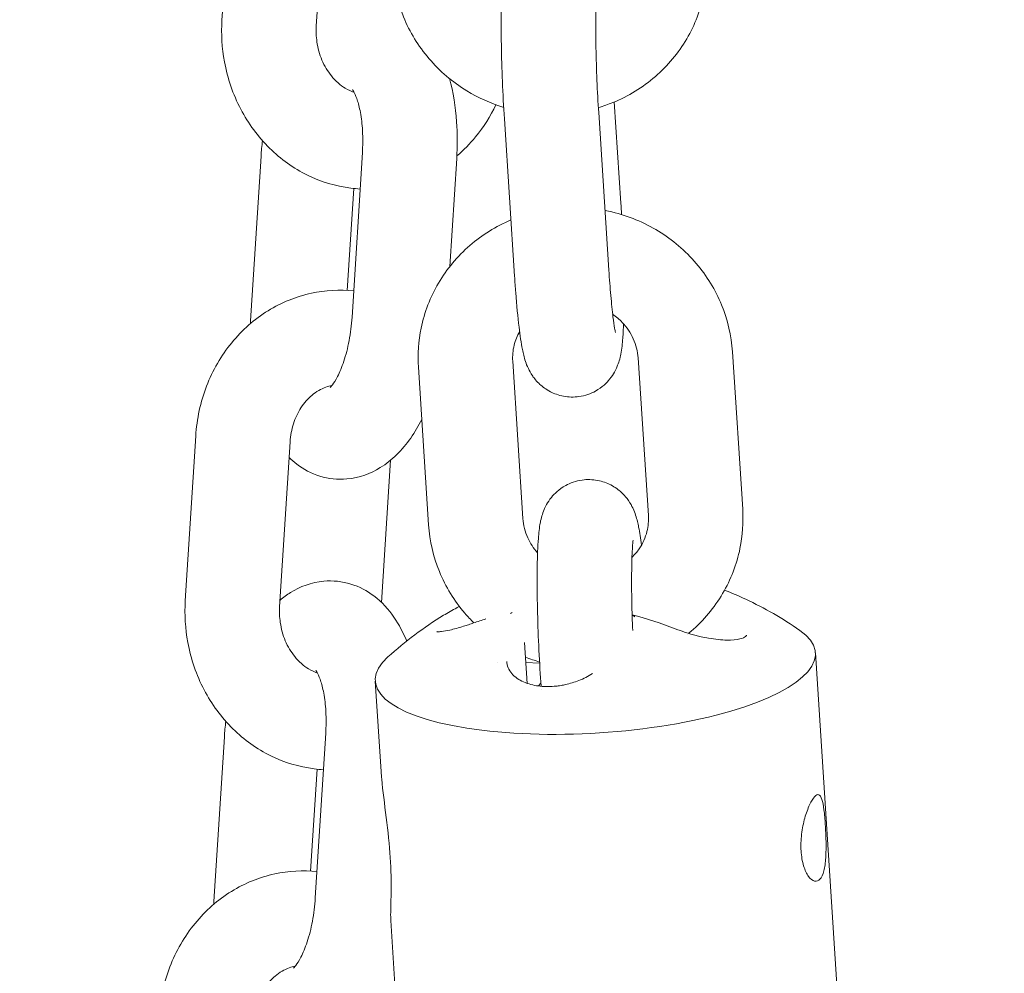
# Model space of a CAD drawing. Units: millimetres. Extents: x -10716 to 10628, y -9226 to 8142.
# Drawn here: x -25 to 37, y -3025 to -2965 of the extents above; entities that cross this region are included whole.
import ezdxf

# ---------------------------------------------------------------- set-up
doc = ezdxf.new("R2010")
doc.units = ezdxf.units.MM
doc.header["$MEASUREMENT"] = 0
doc.layers.add('HAGS-Dim-Plan1', color=7, linetype='Continuous', lineweight=100)
doc.dimstyles.new('HAGS - Dim Plan', dxfattribs={"dimtxt": 300, "dimasz": 200, "dimexe": 0.18, "dimexo": 0.0625, "dimgap": 150, "dimtad": 0, "dimlfac": 0.001, "dimrnd": 0.05, "dimzin": 1, "dimdsep": 46, "dimtxsty": 'Standard', "dimblk": 'HAGS - Dim Plan arrow', "dimcen": 0.1, "dimse1": 1, "dimse2": 1, "dimclrd": 1, "dimadec": 0, "dimazin": 0, "dimtfac": 1, "dimtofl": 0, "dimtmove": 0, "dimatfit": 3, "dimfxl": 1, "dimtolj": 1, "dimtzin": 0, "dimarcsym": 0})

# ---------------------------------------------------------------- blocks, each defined once
blk = doc.blocks.new('HAGS - Dim Plan arrow')
at = {"color": 1, "lineweight": 0}
blk.add_lwpolyline([(0, 0, 0, 0.35, 0), (-1, 0, 0.015, 0.015, 0)], format="xyseb", dxfattribs=at)
blk = doc.blocks.new('*D10')
at = {"layer": 'Defpoints', "color": 0, "transparency": 16777216}
for p in [(5611.797, 6583.773), (-25.276, -9180.842), (10394.879, -9180.842)]:
    blk.add_point(p, dxfattribs=at)
at = {"layer": 'HAGS-Dim-Plan1', "color": 1, "lineweight": -2, "transparency": 16777216}
for p, q in [((10394.879, 6383.773), (10394.879, -187.635)), ((10394.879, -8980.842), (10394.879, -2587.635))]:
    blk.add_line(p, q, dxfattribs=at)
at = {"layer": 'HAGS-Dim-Plan1', "color": 1, "lineweight": -2, "transparency": 16777216, "xscale": 200, "yscale": 200, "zscale": 200}
for p, rotation in [((10394.879, 6583.773), 90), ((10394.879, -9180.842), 270)]:
    blk.add_blockref('HAGS - Dim Plan arrow', p, dxfattribs=dict(at, rotation=rotation))
at = {"layer": 'HAGS-Dim-Plan1', "color": 0, "lineweight": 50, "transparency": 16777216, "insert": (10394.879, -1387.635), "char_height": 300, "attachment_point": 5, "rotation": 90}
blk.add_mtext('\\A1;{\\H1.5x;15.75m}', dxfattribs=at)

msp = doc.modelspace()

# ---------------------------------------------------------------- linework, layer by layer
at = {"lineweight": 0}
for p, q in [((-12.434, -2964.694), (-11.774, -2954.229)), ((-6.446, -2965.072), (-5.786, -2954.607)), ((12.888, -2976.328), (12.472, -2969.898)), ((6.141, -2980.958), (5.494, -2970.962)), ((12.129, -2980.571), (11.482, -2970.574)), ((-10.614, -2983.807), (-9.954, -2973.341)), ((-4.179, -2983.572), (-3.519, -2973.107)), ((2.037, -2980.337), (2.469, -2973.485)), ((-4.48, -2981.866), (-4.071, -2975.392)), ((20.625, -2995.766), (19.978, -2985.769)), ((0.684, -2996.746), (0.038, -2986.75)), ((6.672, -2996.359), (6.025, -2986.362)), ((14.637, -2996.153), (13.99, -2986.157)), ((-14.762, -3001.572), (-14.101, -2991.107)), ((-14.762, -3001.572), (-14.101, -2991.107)), ((-8.773, -3001.95), (-8.113, -2991.485)), ((-8.773, -3001.95), (-8.113, -2991.485)), ((-2.297, -3001.69), (-1.726, -2992.642)), ((-2.297, -3001.69), (-1.726, -2992.642)), ((6.943, -3006.823), (6.776, -3004.233)), ((25.241, -3004.872), (30.263, -3082.463)), ((7.734, -3005.529), (6.858, -3005.504)), ((-2.7, -3006.68), (-2.329, -3012.416)), ((7.827, -3007.007), (7.774, -3006.187)), ((7.651, -3006.988), (7.814, -3006.811)), ((7.84, -3007.205), (7.84, -3007.205)), ((-12.942, -3020.684), (-12.281, -3010.219)), ((-12.942, -3020.684), (-12.281, -3010.219)), ((-6.507, -3020.45), (-5.846, -3009.985)), ((-6.507, -3020.45), (-5.846, -3009.985)), ((-6.807, -3018.744), (-6.399, -3012.27)), ((-6.807, -3018.744), (-6.399, -3012.27)), ((-1.716, -3021.889), (2.321, -3084.271))]:
    msp.add_line(p, q, dxfattribs=at)
for centre, major_axis, ratio, start_param, end_param in [((11.271, -3005.776), (-13.971, -0.904), 0.299711, -0.3605, 3.502092), ((5.105, -3006.548), (-0.066, 1.047), 0.000012, 0, 0.000015)]:
    msp.add_ellipse(centre, major_axis=major_axis, ratio=ratio, start_param=start_param, end_param=end_param, dxfattribs=at)
for points, knots in [([(5.494, -2970.962), (5.445, -2970.198), (5.403, -2969.398), (5.339, -2967.81), (5.316, -2967.021), (5.291, -2965.519), (5.29, -2964.806), (5.31, -2963.494), (5.332, -2962.907), (5.399, -2962.039), (5.429, -2961.733), (5.524, -2961.245), (5.552, -2961.115), (5.633, -2960.841), (5.674, -2960.715), (5.823, -2960.366), (5.928, -2960.124), (6.389, -2959.558), (6.658, -2959.277), (7.392, -2958.873), (7.755, -2958.738), (8.476, -2958.637), (8.817, -2958.647), (9.449, -2958.764), (9.734, -2958.872), (10.255, -2959.141), (10.467, -2959.305), (10.852, -2959.657), (10.988, -2959.834), (11.227, -2960.179), (11.305, -2960.33), (11.454, -2960.644), (11.504, -2960.783), (11.643, -2961.203), (11.692, -2961.428), (11.81, -2962.02), (11.867, -2962.39), (11.921, -2962.811)], [0, 0, 0, 0, 0.332073, 0.332073, 0.661686, 0.661686, 0.994796, 0.994796, 1.344969, 1.344969, 1.590224, 1.590224, 1.672989, 1.672989, 1.729523, 1.729523, 1.796902, 1.796902, 1.841057, 1.841057, 1.86914, 1.86914, 1.892148, 1.892148, 1.916112, 1.916112, 1.945808, 1.945808, 1.986573, 1.986573, 2.040605, 2.040605, 2.118358, 2.118358, 2.298874, 2.298874, 2.556435, 2.556435, 2.556435, 2.556435]), ([(11.462, -2970.263), (11.774, -2970.169), (12.081, -2970.059), (13.363, -2969.531), (14.278, -2968.971), (15.868, -2967.596), (16.545, -2966.786), (17.593, -2965.003), (17.967, -2964.033), (18.341, -2962.211), (18.399, -2961.372), (18.345, -2960.54)], [4.973531, 4.973531, 4.973531, 4.973531, 5.072865, 5.072865, 5.396252, 5.396252, 5.714604, 5.714604, 6.028362, 6.028362, 6.283185, 6.283185, 6.283185, 6.283185]), ([(-1.595, -2961.521), (-1.529, -2962.541), (-1.295, -2963.551), (-0.515, -2965.457), (0.034, -2966.352), (1.393, -2967.942), (2.206, -2968.634), (3.839, -2969.634), (4.629, -2969.99), (5.451, -2970.243)], [3.141593, 3.141593, 3.141593, 3.141593, 3.454285, 3.454285, 3.770841, 3.770841, 4.092458, 4.092458, 4.354246, 4.354246, 4.354246, 4.354246]), ([(11.482, -2970.574), (11.439, -2969.914), (11.402, -2969.217), (11.343, -2967.819), (11.321, -2967.117), (11.295, -2965.793), (11.291, -2965.169), (11.299, -2964.085), (11.311, -2963.617), (11.345, -2962.93), (11.367, -2962.681), (11.386, -2962.534), (11.389, -2962.513), (11.39, -2962.511), (11.39, -2962.511), (11.39, -2962.511)], [6.283185, 6.283185, 6.283185, 6.283185, 6.591191, 6.591191, 6.901591, 6.901591, 7.209457, 7.209457, 7.506438, 7.506438, 7.767167, 7.767167, 7.846935, 7.846935, 7.850352, 7.850352, 7.850352, 7.850352]), ([(-3.665, -2975.425), (-3.863, -2975.414), (-4.061, -2975.396), (-5.212, -2975.25), (-6.144, -2974.967), (-7.894, -2974.107), (-8.706, -2973.524), (-10.144, -2972.11), (-10.76, -2971.27), (-11.734, -2969.415), (-12.084, -2968.395), (-12.437, -2966.473), (-12.49, -2965.58), (-12.434, -2964.694)], [4.682881, 4.682881, 4.682881, 4.682881, 4.744886, 4.744886, 5.045709, 5.045709, 5.354837, 5.354837, 5.676133, 5.676133, 6.007683, 6.007683, 6.283185, 6.283185, 6.283185, 6.283185]), ([(-4.042, -2969.291), (-4.231, -2969.225), (-4.42, -2969.137), (-4.919, -2968.831), (-5.222, -2968.568), (-5.722, -2967.949), (-5.927, -2967.608), (-6.237, -2966.875), (-6.346, -2966.486), (-6.453, -2965.751), (-6.468, -2965.409), (-6.446, -2965.072)], [4.93342, 4.93342, 4.93342, 4.93342, 5.132577, 5.132577, 5.470562, 5.470562, 5.767001, 5.767001, 6.04864, 6.04864, 6.283185, 6.283185, 6.283185, 6.283185]), ([(2.008, -2968.409), (2.25, -2969.282), (2.397, -2970.204), (2.517, -2971.92), (2.519, -2972.702), (2.469, -2973.485)], [2.5116564, 2.5116564, 2.5116564, 2.5116564, 2.8604963, 2.8604963, 3.1415927, 3.1415927, 3.1415927, 3.1415927]), ([(-4.152, -2969.113), (-4.152, -2969.113), (-4.152, -2969.113), (-4.147, -2969.119), (-4.111, -2969.165), (-4.01, -2969.349), (-3.944, -2969.492), (-3.804, -2969.885), (-3.731, -2970.145), (-3.603, -2970.779), (-3.551, -2971.162), (-3.49, -2972.015), (-3.486, -2972.49), (-3.513, -2973.016), (-3.516, -2973.061), (-3.519, -2973.107)], [2.043187, 2.043187, 2.043187, 2.043187, 2.053751, 2.053751, 2.226506, 2.226506, 2.411352, 2.411352, 2.622013, 2.622013, 2.859653, 2.859653, 3.117201, 3.117201, 3.141593, 3.141593, 3.141593, 3.141593]), ([(4.955, -2970.076), (4.609, -2970.802), (4.178, -2971.486), (3.31, -2972.547), (2.911, -2972.955), (2.479, -2973.323)], [3.5607342, 3.5607342, 3.5607342, 3.5607342, 3.8113338, 3.8113338, 3.9890564, 3.9890564, 3.9890564, 3.9890564]), ([(19.978, -2985.769), (19.912, -2984.748), (19.677, -2983.739), (18.898, -2981.832), (18.349, -2980.937), (16.99, -2979.347), (16.177, -2978.656), (14.365, -2977.546), (13.364, -2977.132), (12.178, -2976.844), (12.031, -2976.812), (11.884, -2976.783)], [0, 0, 0, 0, 0.312692, 0.312692, 0.629248, 0.629248, 0.950866, 0.950866, 1.276674, 1.276674, 1.322423, 1.322423, 1.322423, 1.322423]), ([(5.91, -2977.392), (4.964, -2977.793), (4.08, -2978.34), (2.515, -2979.693), (1.838, -2980.503), (0.79, -2982.286), (0.416, -2983.257), (0.042, -2985.079), (-0.016, -2985.918), (0.038, -2986.75)], [1.941161, 1.941161, 1.941161, 1.941161, 2.254659, 2.254659, 2.573012, 2.573012, 2.886769, 2.886769, 3.141593, 3.141593, 3.141593, 3.141593]), ([(13.061, -2983.986), (13.049, -2984.313), (13.033, -2984.614), (12.984, -2985.25), (12.954, -2985.557), (12.859, -2986.044), (12.83, -2986.175), (12.75, -2986.449), (12.709, -2986.574), (12.56, -2986.924), (12.455, -2987.165), (11.993, -2987.732), (11.725, -2988.013), (10.991, -2988.417), (10.628, -2988.552), (9.907, -2988.653), (9.565, -2988.643), (8.934, -2988.526), (8.649, -2988.418), (8.128, -2988.149), (7.916, -2987.985), (7.53, -2987.632), (7.395, -2987.456), (7.155, -2987.111), (7.078, -2986.96), (6.929, -2986.646), (6.879, -2986.506), (6.74, -2986.087), (6.691, -2985.862), (6.557, -2985.194), (6.491, -2984.733), (6.349, -2983.555), (6.278, -2982.816), (6.189, -2981.668), (6.164, -2981.317), (6.141, -2980.958)], [4.294941, 4.294941, 4.294941, 4.294941, 4.486562, 4.486562, 4.731817, 4.731817, 4.814582, 4.814582, 4.871116, 4.871116, 4.938494, 4.938494, 4.98265, 4.98265, 5.010733, 5.010733, 5.03374, 5.03374, 5.057705, 5.057705, 5.087401, 5.087401, 5.128165, 5.128165, 5.182198, 5.182198, 5.25995, 5.25995, 5.440466, 5.440466, 5.754626, 5.754626, 6.127023, 6.127023, 6.283185, 6.283185, 6.283185, 6.283185]), ([(12.548, -2984.543), (12.548, -2984.543), (12.546, -2984.533), (12.532, -2984.474), (12.514, -2984.384), (12.463, -2984.084), (12.426, -2983.833), (12.344, -2983.157), (12.296, -2982.701), (12.208, -2981.695), (12.166, -2981.146), (12.129, -2980.571)], [5.3263587, 5.3263587, 5.3263587, 5.3263587, 5.3814329, 5.3814329, 5.5243679, 5.5243679, 5.7407758, 5.7407758, 6.0146815, 6.0146815, 6.2831853, 6.2831853, 6.2831853, 6.2831853]), ([(-14.101, -2991.107), (-14.033, -2990.023), (-13.801, -2988.95), (-13.028, -2986.944), (-12.49, -2986.008), (-11.162, -2984.386), (-10.379, -2983.693), (-8.659, -2982.632), (-7.728, -2982.254), (-5.879, -2981.855), (-4.969, -2981.806), (-4.074, -2981.899)], [6.283185, 6.283185, 6.283185, 6.283185, 6.620311, 6.620311, 6.952926, 6.952926, 7.275536, 7.275536, 7.585463, 7.585463, 7.866966, 7.866966, 7.866966, 7.866966]), ([(-14.101, -2991.107), (-14.033, -2990.023), (-13.801, -2988.95), (-13.028, -2986.944), (-12.49, -2986.008), (-11.162, -2984.386), (-10.379, -2983.693), (-8.659, -2982.632), (-7.728, -2982.254), (-5.879, -2981.855), (-4.969, -2981.806), (-4.074, -2981.899)], [6.283185, 6.283185, 6.283185, 6.283185, 6.620311, 6.620311, 6.952926, 6.952926, 7.275536, 7.275536, 7.585463, 7.585463, 7.866966, 7.866966, 7.866966, 7.866966]), ([(-4.179, -2983.572), (-4.211, -2984.071), (-4.274, -2984.573), (-4.453, -2985.523), (-4.568, -2985.97), (-4.823, -2986.741), (-4.96, -2987.069), (-5.214, -2987.566), (-5.33, -2987.748), (-5.497, -2987.968), (-5.555, -2988.023), (-5.57, -2988.036), (-5.571, -2988.036), (-5.571, -2988.036)], [3.141593, 3.141593, 3.141593, 3.141593, 3.408692, 3.408692, 3.672408, 3.672408, 3.920233, 3.920233, 4.140268, 4.140268, 4.329205, 4.329205, 4.355553, 4.355553, 4.355553, 4.355553]), ([(13.99, -2986.157), (13.964, -2985.742), (13.86, -2985.326), (13.51, -2984.561), (13.274, -2984.209), (12.797, -2983.704), (12.593, -2983.528), (12.37, -2983.371)], [0, 0, 0, 0, 0.3515524, 0.3515524, 0.6809456, 0.6809456, 0.883631, 0.883631, 0.883631, 0.883631]), ([(6.461, -2984.479), (6.306, -2984.752), (6.19, -2985.042), (6.033, -2985.674), (6.003, -2986.018), (6.025, -2986.362)], [2.5853105, 2.5853105, 2.5853105, 2.5853105, 2.8491926, 2.8491926, 3.1415927, 3.1415927, 3.1415927, 3.1415927]), ([(-8.113, -2991.485), (-8.088, -2991.087), (-8.013, -2990.696), (-7.776, -2989.962), (-7.613, -2989.62), (-7.215, -2989.008), (-6.978, -2988.742), (-6.444, -2988.293), (-6.145, -2988.122), (-5.711, -2987.963), (-5.579, -2987.926), (-5.446, -2987.9)], [6.283185, 6.283185, 6.283185, 6.283185, 6.559994, 6.559994, 6.841192, 6.841192, 7.135379, 7.135379, 7.461123, 7.461123, 7.602422, 7.602422, 7.602422, 7.602422]), ([(-8.113, -2991.485), (-8.088, -2991.087), (-8.013, -2990.696), (-7.776, -2989.962), (-7.613, -2989.62), (-7.215, -2989.008), (-6.978, -2988.742), (-6.444, -2988.293), (-6.145, -2988.122), (-5.711, -2987.963), (-5.579, -2987.926), (-5.446, -2987.9)], [6.283185, 6.283185, 6.283185, 6.283185, 6.559994, 6.559994, 6.841192, 6.841192, 7.135379, 7.135379, 7.461123, 7.461123, 7.602422, 7.602422, 7.602422, 7.602422]), ([(0.252, -2990.056), (-0.168, -2990.88), (-0.673, -2991.638), (-1.652, -2992.598), (-1.996, -2992.879), (-2.985, -2993.489), (-3.711, -2993.77), (-5.075, -2993.889), (-5.67, -2993.825), (-6.764, -2993.489), (-7.259, -2993.22), (-7.856, -2992.771), (-8.022, -2992.628), (-8.176, -2992.479)], [3.92016, 3.92016, 3.92016, 3.92016, 4.277391, 4.277391, 4.440783, 4.440783, 4.68871, 4.68871, 4.866741, 4.866741, 5.046622, 5.046622, 5.123276, 5.123276, 5.123276, 5.123276]), ([(7.774, -3006.187), (7.724, -3005.424), (7.683, -3004.624), (7.618, -3003.035), (7.595, -3002.247), (7.571, -3000.744), (7.569, -3000.032), (7.59, -2998.719), (7.612, -2998.132), (7.678, -2997.265), (7.708, -2996.958), (7.803, -2996.471), (7.832, -2996.34), (7.913, -2996.066), (7.953, -2995.941), (8.102, -2995.591), (8.207, -2995.35), (8.669, -2994.783), (8.937, -2994.503), (9.672, -2994.098), (10.034, -2993.963), (10.755, -2993.862), (11.097, -2993.872), (11.728, -2993.989), (12.013, -2994.097), (12.534, -2994.366), (12.746, -2994.531), (13.132, -2994.883), (13.268, -2995.059), (13.507, -2995.404), (13.584, -2995.555), (13.733, -2995.869), (13.783, -2996.009), (13.922, -2996.429), (13.971, -2996.654), (14.09, -2997.245), (14.146, -2997.615), (14.201, -2998.037)], [0, 0, 0, 0, 0.332073, 0.332073, 0.661686, 0.661686, 0.994796, 0.994796, 1.344969, 1.344969, 1.590224, 1.590224, 1.672989, 1.672989, 1.729523, 1.729523, 1.796902, 1.796902, 1.841057, 1.841057, 1.86914, 1.86914, 1.892148, 1.892148, 1.916112, 1.916112, 1.945808, 1.945808, 1.986573, 1.986573, 2.040605, 2.040605, 2.118358, 2.118358, 2.298874, 2.298874, 2.556435, 2.556435, 2.556435, 2.556435]), ([(17.19, -3003.646), (17.247, -3003.599), (17.303, -3003.552), (18.147, -3002.822), (18.825, -3002.012), (19.872, -3000.229), (20.246, -2999.258), (20.621, -2997.436), (20.679, -2996.597), (20.625, -2995.766)], [5.3738329, 5.3738329, 5.3738329, 5.3738329, 5.396252, 5.396252, 5.7146045, 5.7146045, 6.0283619, 6.0283619, 6.2831853, 6.2831853, 6.2831853, 6.2831853]), ([(0.684, -2996.746), (0.751, -2997.767), (0.985, -2998.776), (1.765, -3000.683), (2.313, -3001.578), (3.168, -3002.578), (3.358, -3002.782), (3.557, -3002.978)], [3.1415927, 3.1415927, 3.1415927, 3.1415927, 3.4542847, 3.4542847, 3.7708406, 3.7708406, 3.8558506, 3.8558506, 3.8558506, 3.8558506]), ([(6.672, -2996.359), (6.699, -2996.773), (6.803, -2997.189), (7.136, -2997.919), (7.344, -2998.24), (7.601, -2998.529)], [3.1415927, 3.1415927, 3.1415927, 3.1415927, 3.493145, 3.493145, 3.7912855, 3.7912855, 3.7912855, 3.7912855]), ([(13.595, -2998.818), (13.768, -2998.649), (13.921, -2998.467), (14.285, -2997.934), (14.451, -2997.561), (14.629, -2996.841), (14.66, -2996.498), (14.637, -2996.153)], [5.4545684, 5.4545684, 5.4545684, 5.4545684, 5.6492635, 5.6492635, 5.9907853, 5.9907853, 6.2831853, 6.2831853, 6.2831853, 6.2831853]), ([(13.641, -3003.474), (13.617, -3002.864), (13.599, -3002.257), (13.574, -3001.018), (13.57, -3000.395), (13.579, -2999.31), (13.591, -2998.843), (13.625, -2998.155), (13.647, -2997.907), (13.665, -2997.76), (13.669, -2997.738), (13.669, -2997.737), (13.669, -2997.736), (13.669, -2997.736)], [6.631355, 6.631355, 6.631355, 6.631355, 6.901591, 6.901591, 7.209457, 7.209457, 7.506438, 7.506438, 7.767167, 7.767167, 7.846935, 7.846935, 7.850352, 7.850352, 7.850352, 7.850352]), ([(-8.747, -3001.527), (-8.542, -3001.356), (-8.322, -3001.195), (-7.487, -3000.68), (-6.761, -3000.4), (-5.397, -3000.28), (-4.802, -3000.344), (-3.708, -3000.68), (-3.214, -3000.949), (-2.268, -3001.66), (-1.855, -3002.126), (-1.185, -3003.097), (-0.923, -3003.606), (-0.708, -3004.135)], [1.200202, 1.200202, 1.200202, 1.200202, 1.29919, 1.29919, 1.547118, 1.547118, 1.725148, 1.725148, 1.905029, 1.905029, 2.13121, 2.13121, 2.354304, 2.354304, 2.354304, 2.354304]), ([(-8.747, -3001.527), (-8.542, -3001.356), (-8.322, -3001.195), (-7.487, -3000.68), (-6.761, -3000.4), (-5.397, -3000.28), (-4.802, -3000.344), (-3.708, -3000.68), (-3.214, -3000.949), (-2.268, -3001.66), (-1.855, -3002.126), (-1.185, -3003.097), (-0.923, -3003.606), (-0.708, -3004.135)], [1.200202, 1.200202, 1.200202, 1.200202, 1.29919, 1.29919, 1.547118, 1.547118, 1.725148, 1.725148, 1.905029, 1.905029, 2.13121, 2.13121, 2.354304, 2.354304, 2.354304, 2.354304]), ([(19.474, -3000.9), (19.93, -3001.077), (20.379, -3001.27), (22.016, -3002.035), (23.165, -3002.701), (24.248, -3003.453)], [2.646297, 2.646297, 2.646297, 2.646297, 4.113441, 4.113441, 8.076715, 8.076715, 8.076715, 8.076715]), ([(-5.992, -3012.303), (-6.19, -3012.292), (-6.388, -3012.273), (-7.539, -3012.128), (-8.471, -3011.845), (-10.221, -3010.985), (-11.034, -3010.402), (-12.471, -3008.987), (-13.087, -3008.148), (-14.062, -3006.293), (-14.411, -3005.273), (-14.764, -3003.35), (-14.817, -3002.458), (-14.762, -3001.572)], [4.682881, 4.682881, 4.682881, 4.682881, 4.744886, 4.744886, 5.045709, 5.045709, 5.354837, 5.354837, 5.676133, 5.676133, 6.007683, 6.007683, 6.283185, 6.283185, 6.283185, 6.283185]), ([(-5.992, -3012.303), (-6.19, -3012.292), (-6.388, -3012.273), (-7.539, -3012.128), (-8.471, -3011.845), (-10.221, -3010.985), (-11.034, -3010.402), (-12.471, -3008.987), (-13.087, -3008.148), (-14.062, -3006.293), (-14.411, -3005.273), (-14.764, -3003.35), (-14.817, -3002.458), (-14.762, -3001.572)], [4.682881, 4.682881, 4.682881, 4.682881, 4.744886, 4.744886, 5.045709, 5.045709, 5.354837, 5.354837, 5.676133, 5.676133, 6.007683, 6.007683, 6.283185, 6.283185, 6.283185, 6.283185]), ([(-6.369, -3006.169), (-6.559, -3006.103), (-6.747, -3006.014), (-7.246, -3005.709), (-7.549, -3005.446), (-8.05, -3004.826), (-8.254, -3004.486), (-8.564, -3003.753), (-8.673, -3003.364), (-8.781, -3002.629), (-8.795, -3002.287), (-8.773, -3001.95)], [4.93342, 4.93342, 4.93342, 4.93342, 5.132577, 5.132577, 5.470562, 5.470562, 5.767001, 5.767001, 6.04864, 6.04864, 6.283185, 6.283185, 6.283185, 6.283185]), ([(-6.369, -3006.169), (-6.559, -3006.103), (-6.747, -3006.014), (-7.246, -3005.709), (-7.549, -3005.446), (-8.05, -3004.826), (-8.254, -3004.486), (-8.564, -3003.753), (-8.673, -3003.364), (-8.781, -3002.629), (-8.795, -3002.287), (-8.773, -3001.95)], [4.93342, 4.93342, 4.93342, 4.93342, 5.132577, 5.132577, 5.470562, 5.470562, 5.767001, 5.767001, 6.04864, 6.04864, 6.283185, 6.283185, 6.283185, 6.283185]), ([(-1.898, -3005.145), (-0.807, -3004.157), (0.38, -3003.264), (1.91, -3002.334), (2.186, -3002.174), (2.466, -3002.021)], [0, 0, 0, 0, 4.42421, 4.42421, 5.382644, 5.382644, 5.382644, 5.382644]), ([(1.207, -3003.535), (1.207, -3003.535), (1.207, -3003.535), (1.211, -3003.536), (1.237, -3003.54), (1.332, -3003.543), (1.414, -3003.539), (1.653, -3003.511), (1.831, -3003.48), (2.288, -3003.377), (2.587, -3003.295), (3.008, -3003.164), (3.111, -3003.131), (3.322, -3003.06), (3.43, -3003.023), (3.54, -3002.984)], [1.184401, 1.184401, 1.184401, 1.184401, 1.226945, 1.226945, 1.695522, 1.695522, 2.337967, 2.337967, 3.265269, 3.265269, 4.451558, 4.451558, 4.825885, 4.825885, 5.203096, 5.203096, 5.203096, 5.203096]), ([(16.345, -3003.351), (16.769, -3003.518), (17.221, -3003.664), (17.771, -3003.807), (17.878, -3003.833), (18.145, -3003.893), (18.304, -3003.925), (18.874, -3004.026), (19.276, -3004.067), (19.945, -3004.076), (20.23, -3004.049), (20.618, -3003.957), (20.744, -3003.896), (20.852, -3003.813), (20.857, -3003.797), (20.862, -3003.779), (20.864, -3003.772), (20.863, -3003.752)], [0, 0, 0, 0, 1.386241, 1.386241, 1.721998, 1.721998, 2.226168, 2.226168, 3.558811, 3.558811, 4.772403, 4.772403, 5.81077, 5.81077, 6.686141, 6.686141, 7.222666, 7.222666, 7.222666, 7.222666]), ([(5.644, -3005.424), (5.662, -3005.699), (5.764, -3005.959), (6.061, -3006.308), (6.178, -3006.414), (6.546, -3006.67), (6.844, -3006.806), (7.478, -3006.974), (7.812, -3007.019), (8.319, -3007.028), (8.484, -3007.023), (8.735, -3007.002), (8.82, -3006.993), (8.968, -3006.973), (9.032, -3006.964), (9.191, -3006.937), (9.286, -3006.919), (9.666, -3006.834), (9.948, -3006.747), (10.527, -3006.52), (10.822, -3006.371), (11.086, -3006.205)], [0, 0, 0, 0, 1.651099, 1.651099, 2.415185, 2.415185, 3.671893, 3.671893, 4.756735, 4.756735, 5.265222, 5.265222, 5.523396, 5.523396, 5.71696, 5.71696, 6.007459, 6.007459, 6.88526, 6.88526, 7.914393, 7.914393, 7.914393, 7.914393]), ([(-6.479, -3005.991), (-6.479, -3005.991), (-6.479, -3005.991), (-6.475, -3005.996), (-6.438, -3006.043), (-6.337, -3006.227), (-6.271, -3006.37), (-6.132, -3006.762), (-6.059, -3007.023), (-5.93, -3007.656), (-5.878, -3008.039), (-5.818, -3008.893), (-5.813, -3009.368), (-5.841, -3009.893), (-5.843, -3009.939), (-5.846, -3009.985)], [2.043187, 2.043187, 2.043187, 2.043187, 2.053751, 2.053751, 2.226506, 2.226506, 2.411352, 2.411352, 2.622013, 2.622013, 2.859653, 2.859653, 3.117201, 3.117201, 3.141593, 3.141593, 3.141593, 3.141593]), ([(-6.479, -3005.991), (-6.479, -3005.991), (-6.479, -3005.991), (-6.475, -3005.996), (-6.438, -3006.043), (-6.337, -3006.227), (-6.271, -3006.37), (-6.132, -3006.762), (-6.059, -3007.023), (-5.93, -3007.656), (-5.878, -3008.039), (-5.818, -3008.893), (-5.813, -3009.368), (-5.841, -3009.893), (-5.843, -3009.939), (-5.846, -3009.985)], [2.043187, 2.043187, 2.043187, 2.043187, 2.053751, 2.053751, 2.226506, 2.226506, 2.411352, 2.411352, 2.622013, 2.622013, 2.859653, 2.859653, 3.117201, 3.117201, 3.141593, 3.141593, 3.141593, 3.141593]), ([(-1.75, -3017.885), (-1.801, -3017.094), (-1.896, -3016.206), (-2.111, -3014.474), (-2.225, -3013.629), (-2.305, -3012.742), (-2.318, -3012.578), (-2.329, -3012.416)], [1.9926042, 1.9926042, 1.9926042, 1.9926042, 2.2419228, 2.2419228, 2.4912414, 2.4912414, 2.5480853, 2.5480853, 2.5480853, 2.5480853]), ([(25.87, -3015.791), (25.891, -3016.121), (25.908, -3016.494), (25.921, -3017.226), (25.916, -3017.585), (25.875, -3018.199), (25.837, -3018.496), (25.713, -3018.971), (25.628, -3019.15), (25.434, -3019.361), (25.313, -3019.407), (25.058, -3019.344), (24.924, -3019.236), (24.692, -3018.918), (24.579, -3018.688), (24.409, -3018.127), (24.353, -3017.797), (24.331, -3017.467), (24.31, -3017.138), (24.321, -3016.766), (24.407, -3016.037), (24.482, -3015.68), (24.654, -3015.069), (24.762, -3014.775), (24.983, -3014.302), (25.096, -3014.124), (25.289, -3013.913), (25.383, -3013.867), (25.541, -3013.926), (25.606, -3014.033), (25.706, -3014.346), (25.749, -3014.575), (25.82, -3015.132), (25.848, -3015.462), (25.87, -3015.791)], [-0.831039, -0.831039, -0.831039, -0.831039, -0.727157, -0.727157, -0.623274, -0.623274, -0.519397, -0.519397, -0.41552, -0.41552, -0.311642, -0.311642, -0.207765, -0.207765, -0.103883, -0.103883, 0, 0, 0, 0.103883, 0.103883, 0.207765, 0.207765, 0.311642, 0.311642, 0.41552, 0.41552, 0.519397, 0.519397, 0.623274, 0.623274, 0.727157, 0.727157, 0.831039, 0.831039, 0.831039, 0.831039]), ([(-1.716, -3021.889), (-1.72, -3021.818), (-1.723, -3021.741), (-1.729, -3021.294), (-1.704, -3020.764), (-1.686, -3019.456), (-1.699, -3018.676), (-1.75, -3017.885)], [5.4223315, 5.4223315, 5.4223315, 5.4223315, 5.4791754, 5.4791754, 5.728494, 5.728494, 5.9778126, 5.9778126, 5.9778126, 5.9778126]), ([(-16.428, -3027.985), (-16.36, -3026.901), (-16.128, -3025.828), (-15.355, -3023.822), (-14.817, -3022.886), (-13.489, -3021.264), (-12.707, -3020.571), (-10.986, -3019.51), (-10.055, -3019.132), (-8.206, -3018.733), (-7.296, -3018.683), (-6.401, -3018.777)], [6.283185, 6.283185, 6.283185, 6.283185, 6.620311, 6.620311, 6.952926, 6.952926, 7.275536, 7.275536, 7.585463, 7.585463, 7.866966, 7.866966, 7.866966, 7.866966]), ([(-6.507, -3020.45), (-6.538, -3020.949), (-6.601, -3021.451), (-6.78, -3022.401), (-6.895, -3022.848), (-7.15, -3023.619), (-7.288, -3023.947), (-7.541, -3024.444), (-7.657, -3024.625), (-7.825, -3024.846), (-7.882, -3024.901), (-7.897, -3024.913), (-7.898, -3024.914), (-7.898, -3024.914)], [3.141593, 3.141593, 3.141593, 3.141593, 3.408692, 3.408692, 3.672408, 3.672408, 3.920233, 3.920233, 4.140268, 4.140268, 4.329205, 4.329205, 4.355553, 4.355553, 4.355553, 4.355553]), ([(-6.507, -3020.45), (-6.538, -3020.949), (-6.601, -3021.451), (-6.78, -3022.401), (-6.895, -3022.848), (-7.15, -3023.619), (-7.288, -3023.947), (-7.541, -3024.444), (-7.657, -3024.625), (-7.825, -3024.846), (-7.882, -3024.901), (-7.897, -3024.913), (-7.898, -3024.914), (-7.898, -3024.914)], [3.141593, 3.141593, 3.141593, 3.141593, 3.408692, 3.408692, 3.672408, 3.672408, 3.920233, 3.920233, 4.140268, 4.140268, 4.329205, 4.329205, 4.355553, 4.355553, 4.355553, 4.355553]), ([(-10.44, -3028.362), (-10.415, -3027.965), (-10.341, -3027.574), (-10.104, -3026.84), (-9.94, -3026.498), (-9.542, -3025.886), (-9.305, -3025.62), (-8.772, -3025.171), (-8.473, -3025), (-8.039, -3024.841), (-7.906, -3024.804), (-7.774, -3024.778)], [6.283185, 6.283185, 6.283185, 6.283185, 6.559994, 6.559994, 6.841192, 6.841192, 7.135379, 7.135379, 7.461123, 7.461123, 7.602422, 7.602422, 7.602422, 7.602422])]:
    msp.add_open_spline(points, degree=3, knots=knots, dxfattribs=at)
for points in [[(-9.954, -2973.341), (-9.933, -2973.011), (-9.903, -2972.681), (-9.865, -2972.353)], [(12.888, -2976.328), (12.904, -2976.565), (12.918, -2976.805), (12.932, -2977.047)], [(-10.624, -2983.968), (-10.621, -2983.915), (-10.618, -2983.861), (-10.614, -2983.807)], [(2.466, -3002.021), (2.521, -3001.99), (2.577, -3001.96), (2.635, -3001.929)], [(5.886, -3002.375), (5.923, -3002.352), (5.961, -3002.332), (6, -3002.315)], [(3.54, -3002.984), (3.799, -3002.893), (4.061, -3002.806), (4.324, -3002.725)], [(13.607, -3002.472), (14.532, -3002.702), (15.449, -3002.998), (16.345, -3003.351)], [(13.607, -3002.476), (13.66, -3002.5), (13.714, -3002.545), (13.767, -3002.603)], [(17.109, -3003.712), (17.109, -3003.712), (17.109, -3003.712), (17.109, -3003.712)], [(6.835, -3005.147), (7.128, -3005.268), (7.427, -3005.375), (7.73, -3005.468)], [(-12.281, -3010.219), (-12.26, -3009.889), (-12.231, -3009.559), (-12.192, -3009.231)], [(-12.281, -3010.219), (-12.26, -3009.889), (-12.231, -3009.559), (-12.192, -3009.231)], [(-12.951, -3020.846), (-12.948, -3020.792), (-12.945, -3020.738), (-12.942, -3020.684)], [(-12.951, -3020.846), (-12.948, -3020.792), (-12.945, -3020.738), (-12.942, -3020.684)]]:
    msp.add_open_spline(points, degree=3, dxfattribs=at)

# ---------------------------------------------------------------- dimensions: what is measured, and where the dimension line sits
at = {"layer": 'HAGS-Dim-Plan1', "lineweight": 50}
dim = msp.add_linear_dim(base=(10394.879, -9180.842), p1=(5611.797, 6583.773), p2=(-25.276, -9180.842), angle=90, text='{\\H1.5x;<>}', dimstyle='HAGS - Dim Plan', override={"dimpost": 'm'}, dxfattribs=at)
dim.commit()
dim.dimension.update_dxf_attribs({"geometry": '*D10', "text_midpoint": (10394.879, -1387.635), "dimtype": 160})

doc.saveas('drawing.dxf')
